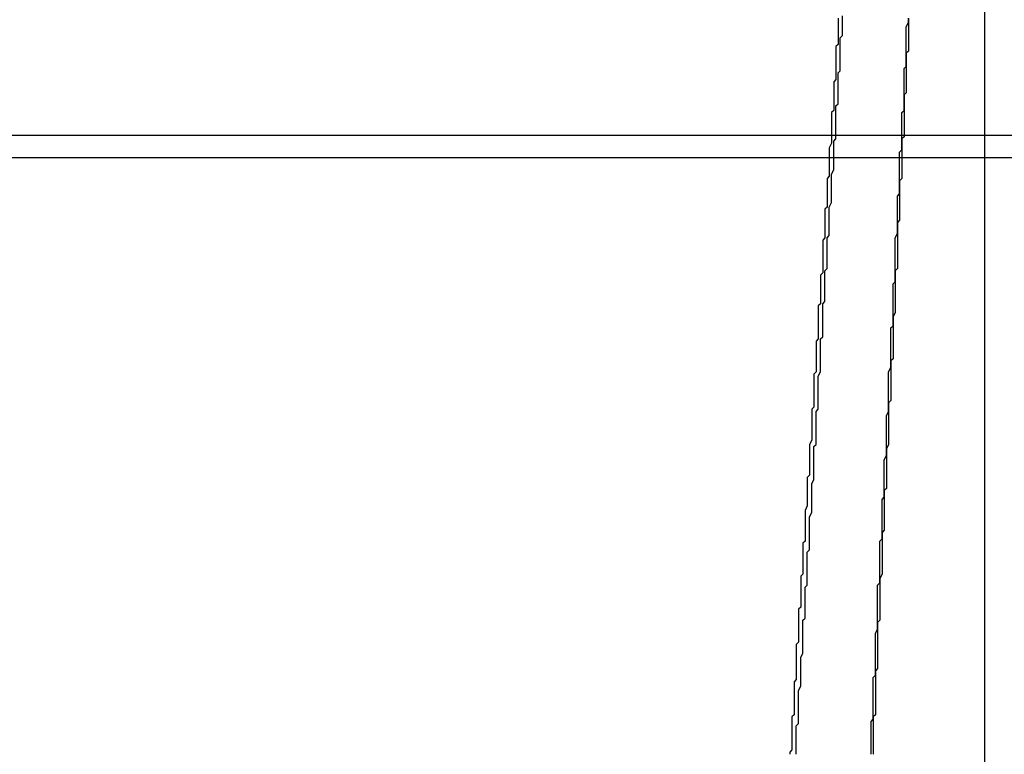
# Model space of a CAD drawing. Extents: x 2027 to 3122, y -181 to 464.
# Drawn here: x 2875 to 2876, y 445 to 446 of the extents above; entities that cross this region are included whole.
import ezdxf

# ---------------------------------------------------------------- set-up
doc = ezdxf.new("R2010")
doc.units = 0
doc.header["$LTSCALE"] = 20
doc.linetypes.add('VERDECKT', pattern=[0.375, 0.25, -0.125])
doc.layers.get('0').update_dxf_attribs({"linetype": 'CONTINUOUS'})
doc.layers.add('STEMPEL', color=3, linetype='CONTINUOUS')

# ---------------------------------------------------------------- blocks, each defined once
blk = doc.blocks.new('A$C10B45674')
at = {"color": 1, "linetype": 'VERDECKT', "extrusion": (-2e-16, 1, -2e-16)}
for p, q in [((-279.30729, 122.15703), (-279.30729, 170.68365)), ((-279.30729, 162.78651), (-279.30729, 168.36339)), ((-283.30169, 167.30169), (-235.05169, 167.30169)), ((-283.30169, 167.29153), (-238.19384, 167.29153))]:
    blk.add_line(p, q, dxfattribs=at)
at = {"color": 1, "linetype": 'VERDECKT'}
for points in [[(-279.342, 167.355, 0), (-279.342, 167.354, 0), (-279.342, 167.353, 0), (-279.342, 167.351, 0), (-279.342, 167.35, 0), (-279.342, 167.349, 0), (-279.342, 167.348, 0), (-279.342, 167.346, 0), (-279.342, 167.345, 0), (-279.342, 167.344, 0), (-279.342, 167.343, 0), (-279.342, 167.341, 0), (-279.342, 167.34, 0), (-279.343, 167.339, 0), (-279.343, 167.338, 0), (-279.343, 167.336, 0), (-279.343, 167.335, 0), (-279.343, 167.334, 0), (-279.343, 167.333, 0), (-279.343, 167.331, 0), (-279.343, 167.33, 0), (-279.343, 167.329, 0), (-279.343, 167.327, 0), (-279.343, 167.326, 0), (-279.343, 167.325, 0), (-279.343, 167.324, 0), (-279.343, 167.322, 0), (-279.343, 167.321, 0), (-279.344, 167.32, 0), (-279.344, 167.319, 0), (-279.344, 167.317, 0), (-279.344, 167.316, 0), (-279.344, 167.315, 0), (-279.344, 167.314, 0), (-279.344, 167.312, 0), (-279.344, 167.311, 0), (-279.344, 167.31, 0), (-279.344, 167.309, 0), (-279.344, 167.307, 0), (-279.344, 167.306, 0), (-279.344, 167.305, 0), (-279.344, 167.303, 0), (-279.344, 167.302, 0), (-279.344, 167.301, 0), (-279.345, 167.3, 0), (-279.345, 167.298, 0), (-279.345, 167.297, 0), (-279.345, 167.296, 0), (-279.345, 167.295, 0), (-279.345, 167.293, 0), (-279.345, 167.292, 0), (-279.345, 167.291, 0), (-279.345, 167.29, 0), (-279.345, 167.288, 0), (-279.345, 167.287, 0), (-279.345, 167.286, 0), (-279.345, 167.285, 0), (-279.345, 167.283, 0), (-279.345, 167.282, 0), (-279.346, 167.281, 0), (-279.346, 167.279, 0), (-279.346, 167.278, 0), (-279.346, 167.277, 0), (-279.346, 167.276, 0), (-279.346, 167.274, 0), (-279.346, 167.273, 0)], [(-279.348, 167.255, 0), (-279.347, 167.257, 0), (-279.347, 167.258, 0), (-279.347, 167.259, 0), (-279.347, 167.26, 0), (-279.347, 167.261, 0), (-279.347, 167.262, 0), (-279.347, 167.263, 0), (-279.347, 167.265, 0), (-279.347, 167.266, 0), (-279.347, 167.267, 0), (-279.347, 167.268, 0), (-279.347, 167.269, 0), (-279.347, 167.27, 0), (-279.347, 167.272, 0), (-279.347, 167.273, 0), (-279.347, 167.274, 0), (-279.346, 167.275, 0), (-279.346, 167.276, 0), (-279.346, 167.277, 0), (-279.346, 167.279, 0), (-279.346, 167.28, 0), (-279.346, 167.281, 0), (-279.346, 167.282, 0), (-279.346, 167.283, 0), (-279.346, 167.284, 0), (-279.346, 167.285, 0), (-279.346, 167.287, 0), (-279.346, 167.288, 0), (-279.346, 167.289, 0), (-279.346, 167.29, 0), (-279.346, 167.291, 0), (-279.346, 167.292, 0), (-279.346, 167.294, 0), (-279.345, 167.295, 0), (-279.345, 167.296, 0), (-279.345, 167.297, 0), (-279.345, 167.298, 0), (-279.345, 167.299, 0), (-279.345, 167.3, 0), (-279.345, 167.302, 0), (-279.345, 167.303, 0), (-279.345, 167.304, 0), (-279.345, 167.305, 0), (-279.345, 167.306, 0), (-279.345, 167.307, 0), (-279.345, 167.309, 0), (-279.345, 167.31, 0), (-279.345, 167.311, 0), (-279.345, 167.312, 0), (-279.344, 167.313, 0), (-279.344, 167.314, 0), (-279.344, 167.316, 0), (-279.344, 167.317, 0), (-279.344, 167.318, 0), (-279.344, 167.319, 0), (-279.344, 167.32, 0), (-279.344, 167.321, 0), (-279.344, 167.322, 0), (-279.344, 167.324, 0), (-279.344, 167.325, 0), (-279.344, 167.326, 0), (-279.344, 167.327, 0), (-279.344, 167.328, 0), (-279.344, 167.329, 0), (-279.344, 167.331, 0), (-279.344, 167.332, 0), (-279.343, 167.333, 0), (-279.343, 167.334, 0), (-279.343, 167.335, 0), (-279.343, 167.336, 0), (-279.343, 167.337, 0), (-279.343, 167.339, 0), (-279.343, 167.34, 0), (-279.343, 167.341, 0), (-279.343, 167.342, 0), (-279.343, 167.343, 0), (-279.343, 167.344, 0), (-279.343, 167.346, 0), (-279.343, 167.347, 0), (-279.343, 167.348, 0), (-279.343, 167.349, 0), (-279.343, 167.35, 0), (-279.343, 167.351, 0), (-279.342, 167.353, 0), (-279.342, 167.354, 0), (-279.342, 167.355, 0)], [(-279.381, 167.221, 0), (-279.381, 167.222, 0), (-279.381, 167.224, 0), (-279.381, 167.225, 0), (-279.38, 167.226, 0), (-279.38, 167.228, 0), (-279.38, 167.229, 0), (-279.38, 167.23, 0), (-279.38, 167.232, 0), (-279.38, 167.233, 0), (-279.38, 167.234, 0), (-279.38, 167.236, 0), (-279.38, 167.237, 0), (-279.38, 167.238, 0), (-279.38, 167.24, 0), (-279.379, 167.241, 0), (-279.379, 167.242, 0), (-279.379, 167.244, 0), (-279.379, 167.245, 0), (-279.379, 167.246, 0), (-279.379, 167.248, 0), (-279.379, 167.249, 0), (-279.379, 167.251, 0), (-279.379, 167.252, 0), (-279.379, 167.253, 0), (-279.379, 167.255, 0), (-279.378, 167.256, 0), (-279.378, 167.257, 0), (-279.378, 167.259, 0), (-279.378, 167.26, 0), (-279.378, 167.261, 0), (-279.378, 167.263, 0), (-279.378, 167.264, 0), (-279.378, 167.265, 0), (-279.378, 167.267, 0), (-279.378, 167.268, 0), (-279.378, 167.269, 0), (-279.377, 167.271, 0), (-279.377, 167.272, 0), (-279.377, 167.273, 0), (-279.377, 167.275, 0), (-279.377, 167.276, 0), (-279.377, 167.277, 0), (-279.377, 167.279, 0), (-279.377, 167.28, 0), (-279.377, 167.281, 0), (-279.377, 167.283, 0), (-279.377, 167.284, 0), (-279.376, 167.286, 0), (-279.376, 167.287, 0), (-279.376, 167.288, 0), (-279.376, 167.29, 0), (-279.376, 167.291, 0), (-279.376, 167.292, 0), (-279.376, 167.294, 0), (-279.376, 167.295, 0), (-279.376, 167.296, 0), (-279.376, 167.298, 0), (-279.376, 167.299, 0), (-279.375, 167.3, 0), (-279.375, 167.302, 0), (-279.375, 167.303, 0), (-279.375, 167.304, 0), (-279.375, 167.306, 0), (-279.375, 167.307, 0), (-279.375, 167.308, 0), (-279.375, 167.31, 0), (-279.375, 167.311, 0), (-279.375, 167.312, 0), (-279.375, 167.314, 0), (-279.375, 167.315, 0), (-279.374, 167.316, 0), (-279.374, 167.318, 0), (-279.374, 167.319, 0), (-279.374, 167.321, 0), (-279.374, 167.322, 0), (-279.374, 167.323, 0), (-279.374, 167.325, 0), (-279.374, 167.326, 0), (-279.374, 167.327, 0), (-279.374, 167.329, 0), (-279.374, 167.33, 0), (-279.373, 167.331, 0), (-279.373, 167.333, 0), (-279.373, 167.334, 0), (-279.373, 167.335, 0), (-279.373, 167.337, 0), (-279.373, 167.338, 0), (-279.373, 167.339, 0), (-279.373, 167.341, 0), (-279.373, 167.342, 0), (-279.373, 167.343, 0), (-279.373, 167.345, 0), (-279.373, 167.346, 0), (-279.372, 167.347, 0), (-279.372, 167.349, 0), (-279.372, 167.35, 0), (-279.372, 167.351, 0), (-279.372, 167.353, 0), (-279.372, 167.354, 0), (-279.372, 167.356, 0)], [(-279.374, 167.355, 0), (-279.374, 167.353, 0), (-279.374, 167.352, 0), (-279.374, 167.351, 0), (-279.374, 167.35, 0), (-279.374, 167.349, 0), (-279.374, 167.348, 0), (-279.374, 167.346, 0), (-279.374, 167.345, 0), (-279.374, 167.344, 0), (-279.374, 167.343, 0), (-279.375, 167.342, 0), (-279.375, 167.34, 0), (-279.375, 167.339, 0), (-279.375, 167.338, 0), (-279.375, 167.337, 0), (-279.375, 167.336, 0), (-279.375, 167.334, 0), (-279.375, 167.333, 0), (-279.375, 167.332, 0), (-279.375, 167.331, 0), (-279.375, 167.33, 0), (-279.375, 167.329, 0), (-279.375, 167.327, 0), (-279.376, 167.326, 0), (-279.376, 167.325, 0), (-279.376, 167.324, 0), (-279.376, 167.323, 0), (-279.376, 167.321, 0), (-279.376, 167.32, 0), (-279.376, 167.319, 0), (-279.376, 167.318, 0), (-279.376, 167.317, 0), (-279.376, 167.315, 0), (-279.376, 167.314, 0), (-279.376, 167.313, 0), (-279.377, 167.312, 0), (-279.377, 167.311, 0), (-279.377, 167.31, 0), (-279.377, 167.308, 0), (-279.377, 167.307, 0), (-279.377, 167.306, 0), (-279.377, 167.305, 0), (-279.377, 167.304, 0), (-279.377, 167.302, 0), (-279.377, 167.301, 0), (-279.377, 167.3, 0), (-279.377, 167.299, 0), (-279.377, 167.298, 0), (-279.378, 167.296, 0), (-279.378, 167.295, 0), (-279.378, 167.294, 0), (-279.378, 167.293, 0), (-279.378, 167.292, 0), (-279.378, 167.291, 0), (-279.378, 167.289, 0), (-279.378, 167.288, 0), (-279.378, 167.287, 0), (-279.378, 167.286, 0), (-279.378, 167.285, 0), (-279.378, 167.283, 0), (-279.379, 167.282, 0), (-279.379, 167.281, 0), (-279.379, 167.28, 0), (-279.379, 167.279, 0), (-279.379, 167.277, 0), (-279.379, 167.276, 0), (-279.379, 167.275, 0), (-279.379, 167.274, 0), (-279.379, 167.273, 0), (-279.379, 167.272, 0), (-279.379, 167.27, 0), (-279.379, 167.269, 0), (-279.38, 167.268, 0), (-279.38, 167.267, 0), (-279.38, 167.266, 0), (-279.38, 167.264, 0), (-279.38, 167.263, 0), (-279.38, 167.262, 0), (-279.38, 167.261, 0), (-279.38, 167.26, 0), (-279.38, 167.258, 0), (-279.38, 167.257, 0), (-279.38, 167.256, 0), (-279.38, 167.255, 0), (-279.381, 167.254, 0), (-279.381, 167.253, 0), (-279.381, 167.251, 0), (-279.381, 167.25, 0), (-279.381, 167.249, 0), (-279.381, 167.248, 0), (-279.381, 167.247, 0), (-279.381, 167.245, 0), (-279.381, 167.244, 0), (-279.381, 167.243, 0), (-279.381, 167.242, 0), (-279.381, 167.241, 0), (-279.381, 167.239, 0), (-279.382, 167.238, 0), (-279.382, 167.237, 0), (-279.382, 167.236, 0), (-279.382, 167.235, 0)], [(-279.346, 167.273, 0), (-279.346, 167.272, 0), (-279.346, 167.271, 0), (-279.346, 167.269, 0), (-279.346, 167.268, 0), (-279.346, 167.267, 0), (-279.346, 167.265, 0), (-279.346, 167.264, 0), (-279.346, 167.263, 0), (-279.347, 167.262, 0), (-279.347, 167.26, 0), (-279.347, 167.259, 0), (-279.347, 167.258, 0), (-279.347, 167.256, 0), (-279.347, 167.255, 0), (-279.347, 167.254, 0), (-279.347, 167.253, 0), (-279.347, 167.251, 0), (-279.347, 167.25, 0), (-279.347, 167.249, 0), (-279.347, 167.248, 0), (-279.347, 167.246, 0), (-279.347, 167.245, 0), (-279.347, 167.244, 0), (-279.347, 167.242, 0), (-279.347, 167.241, 0), (-279.348, 167.24, 0), (-279.348, 167.239, 0), (-279.348, 167.237, 0), (-279.348, 167.236, 0), (-279.348, 167.235, 0), (-279.348, 167.233, 0), (-279.348, 167.232, 0), (-279.348, 167.231, 0), (-279.348, 167.23, 0), (-279.348, 167.228, 0), (-279.348, 167.227, 0), (-279.348, 167.226, 0), (-279.348, 167.225, 0), (-279.348, 167.223, 0), (-279.348, 167.222, 0), (-279.348, 167.221, 0), (-279.349, 167.219, 0), (-279.349, 167.218, 0), (-279.349, 167.217, 0), (-279.349, 167.216, 0), (-279.349, 167.214, 0), (-279.349, 167.213, 0), (-279.349, 167.212, 0), (-279.349, 167.21, 0), (-279.349, 167.209, 0), (-279.349, 167.208, 0), (-279.349, 167.207, 0), (-279.349, 167.205, 0), (-279.349, 167.204, 0), (-279.349, 167.203, 0), (-279.349, 167.201, 0), (-279.349, 167.2, 0), (-279.35, 167.199, 0), (-279.35, 167.198, 0), (-279.35, 167.196, 0), (-279.35, 167.195, 0), (-279.35, 167.194, 0), (-279.35, 167.193, 0), (-279.35, 167.191, 0), (-279.35, 167.19, 0), (-279.35, 167.189, 0), (-279.35, 167.187, 0), (-279.35, 167.186, 0), (-279.35, 167.185, 0), (-279.35, 167.184, 0), (-279.35, 167.182, 0), (-279.35, 167.181, 0), (-279.351, 167.18, 0), (-279.351, 167.178, 0), (-279.351, 167.177, 0), (-279.351, 167.176, 0), (-279.351, 167.175, 0), (-279.351, 167.173, 0), (-279.351, 167.172, 0), (-279.351, 167.171, 0), (-279.351, 167.17, 0), (-279.351, 167.168, 0), (-279.351, 167.167, 0), (-279.351, 167.166, 0), (-279.351, 167.164, 0), (-279.351, 167.163, 0), (-279.351, 167.162, 0), (-279.351, 167.161, 0), (-279.352, 167.159, 0), (-279.352, 167.158, 0), (-279.352, 167.157, 0), (-279.352, 167.155, 0), (-279.352, 167.154, 0), (-279.352, 167.153, 0), (-279.352, 167.152, 0), (-279.352, 167.15, 0), (-279.352, 167.149, 0), (-279.352, 167.148, 0), (-279.352, 167.147, 0), (-279.352, 167.145, 0), (-279.352, 167.144, 0), (-279.352, 167.143, 0), (-279.352, 167.141, 0), (-279.353, 167.14, 0), (-279.353, 167.139, 0), (-279.353, 167.138, 0), (-279.353, 167.136, 0), (-279.353, 167.135, 0), (-279.353, 167.134, 0), (-279.353, 167.132, 0), (-279.353, 167.131, 0), (-279.353, 167.13, 0), (-279.353, 167.129, 0), (-279.353, 167.127, 0), (-279.353, 167.126, 0), (-279.353, 167.125, 0), (-279.353, 167.124, 0), (-279.353, 167.122, 0), (-279.354, 167.121, 0), (-279.354, 167.12, 0), (-279.354, 167.118, 0), (-279.354, 167.117, 0), (-279.354, 167.116, 0), (-279.354, 167.115, 0), (-279.354, 167.113, 0), (-279.354, 167.112, 0), (-279.354, 167.111, 0), (-279.354, 167.109, 0)], [(-279.355, 167.105, 0), (-279.355, 167.106, 0), (-279.355, 167.108, 0), (-279.355, 167.109, 0), (-279.355, 167.11, 0), (-279.355, 167.111, 0), (-279.355, 167.112, 0), (-279.355, 167.113, 0), (-279.355, 167.115, 0), (-279.355, 167.116, 0), (-279.355, 167.117, 0), (-279.354, 167.118, 0), (-279.354, 167.119, 0), (-279.354, 167.12, 0), (-279.354, 167.122, 0), (-279.354, 167.123, 0), (-279.354, 167.124, 0), (-279.354, 167.125, 0), (-279.354, 167.126, 0), (-279.354, 167.127, 0), (-279.354, 167.129, 0), (-279.354, 167.13, 0), (-279.354, 167.131, 0), (-279.354, 167.132, 0), (-279.354, 167.133, 0), (-279.354, 167.135, 0), (-279.354, 167.136, 0), (-279.353, 167.137, 0), (-279.353, 167.138, 0), (-279.353, 167.139, 0), (-279.353, 167.14, 0), (-279.353, 167.142, 0), (-279.353, 167.143, 0), (-279.353, 167.144, 0), (-279.353, 167.145, 0), (-279.353, 167.146, 0), (-279.353, 167.147, 0), (-279.353, 167.149, 0), (-279.353, 167.15, 0), (-279.353, 167.151, 0), (-279.353, 167.152, 0), (-279.353, 167.153, 0), (-279.353, 167.154, 0), (-279.352, 167.156, 0), (-279.352, 167.157, 0), (-279.352, 167.158, 0), (-279.352, 167.159, 0), (-279.352, 167.16, 0), (-279.352, 167.161, 0), (-279.352, 167.163, 0), (-279.352, 167.164, 0), (-279.352, 167.165, 0), (-279.352, 167.166, 0), (-279.352, 167.167, 0), (-279.352, 167.169, 0), (-279.352, 167.17, 0), (-279.352, 167.171, 0), (-279.352, 167.172, 0), (-279.352, 167.173, 0), (-279.352, 167.174, 0), (-279.351, 167.176, 0), (-279.351, 167.177, 0), (-279.351, 167.178, 0), (-279.351, 167.179, 0), (-279.351, 167.18, 0), (-279.351, 167.181, 0), (-279.351, 167.183, 0), (-279.351, 167.184, 0), (-279.351, 167.185, 0), (-279.351, 167.186, 0), (-279.351, 167.187, 0), (-279.351, 167.188, 0), (-279.351, 167.19, 0), (-279.351, 167.191, 0), (-279.351, 167.192, 0), (-279.351, 167.193, 0), (-279.351, 167.194, 0), (-279.35, 167.196, 0), (-279.35, 167.197, 0), (-279.35, 167.198, 0), (-279.35, 167.199, 0), (-279.35, 167.2, 0), (-279.35, 167.201, 0), (-279.35, 167.203, 0), (-279.35, 167.204, 0), (-279.35, 167.205, 0), (-279.35, 167.206, 0), (-279.35, 167.207, 0), (-279.35, 167.208, 0), (-279.35, 167.21, 0), (-279.35, 167.211, 0), (-279.35, 167.212, 0), (-279.35, 167.213, 0), (-279.35, 167.214, 0), (-279.349, 167.215, 0), (-279.349, 167.217, 0), (-279.349, 167.218, 0), (-279.349, 167.219, 0), (-279.349, 167.22, 0), (-279.349, 167.221, 0), (-279.349, 167.223, 0), (-279.349, 167.224, 0), (-279.349, 167.225, 0), (-279.349, 167.226, 0), (-279.349, 167.227, 0), (-279.349, 167.228, 0), (-279.349, 167.23, 0), (-279.349, 167.231, 0), (-279.349, 167.232, 0), (-279.349, 167.233, 0), (-279.349, 167.234, 0), (-279.348, 167.235, 0), (-279.348, 167.237, 0), (-279.348, 167.238, 0), (-279.348, 167.239, 0), (-279.348, 167.24, 0), (-279.348, 167.241, 0), (-279.348, 167.242, 0), (-279.348, 167.244, 0), (-279.348, 167.245, 0), (-279.348, 167.246, 0), (-279.348, 167.247, 0), (-279.348, 167.248, 0), (-279.348, 167.25, 0), (-279.348, 167.251, 0), (-279.348, 167.252, 0), (-279.348, 167.253, 0), (-279.348, 167.254, 0), (-279.348, 167.255, 0)], [(-279.382, 167.235, 0), (-279.382, 167.234, 0), (-279.382, 167.232, 0), (-279.382, 167.231, 0), (-279.382, 167.23, 0), (-279.382, 167.229, 0), (-279.382, 167.228, 0), (-279.382, 167.226, 0), (-279.382, 167.225, 0), (-279.383, 167.224, 0), (-279.383, 167.223, 0), (-279.383, 167.222, 0), (-279.383, 167.22, 0), (-279.383, 167.219, 0), (-279.383, 167.218, 0), (-279.383, 167.217, 0), (-279.383, 167.215, 0), (-279.383, 167.214, 0), (-279.383, 167.213, 0), (-279.383, 167.212, 0), (-279.383, 167.211, 0), (-279.383, 167.209, 0), (-279.384, 167.208, 0), (-279.384, 167.207, 0), (-279.384, 167.206, 0), (-279.384, 167.205, 0), (-279.384, 167.203, 0), (-279.384, 167.202, 0), (-279.384, 167.201, 0), (-279.384, 167.2, 0), (-279.384, 167.199, 0), (-279.384, 167.197, 0), (-279.384, 167.196, 0), (-279.384, 167.195, 0), (-279.384, 167.194, 0), (-279.385, 167.193, 0), (-279.385, 167.191, 0), (-279.385, 167.19, 0), (-279.385, 167.189, 0), (-279.385, 167.188, 0), (-279.385, 167.187, 0), (-279.385, 167.185, 0), (-279.385, 167.184, 0), (-279.385, 167.183, 0), (-279.385, 167.182, 0), (-279.385, 167.181, 0), (-279.385, 167.179, 0), (-279.385, 167.178, 0), (-279.386, 167.177, 0), (-279.386, 167.176, 0), (-279.386, 167.175, 0), (-279.386, 167.173, 0), (-279.386, 167.172, 0), (-279.386, 167.171, 0), (-279.386, 167.17, 0), (-279.386, 167.169, 0), (-279.386, 167.167, 0), (-279.386, 167.166, 0), (-279.386, 167.165, 0), (-279.386, 167.164, 0), (-279.386, 167.163, 0), (-279.387, 167.161, 0), (-279.387, 167.16, 0), (-279.387, 167.159, 0), (-279.387, 167.158, 0), (-279.387, 167.157, 0), (-279.387, 167.155, 0), (-279.387, 167.154, 0), (-279.387, 167.153, 0), (-279.387, 167.152, 0), (-279.387, 167.151, 0), (-279.387, 167.149, 0), (-279.387, 167.148, 0), (-279.387, 167.147, 0), (-279.388, 167.146, 0), (-279.388, 167.145, 0), (-279.388, 167.143, 0), (-279.388, 167.142, 0), (-279.388, 167.141, 0), (-279.388, 167.14, 0), (-279.388, 167.139, 0), (-279.388, 167.137, 0), (-279.388, 167.136, 0), (-279.388, 167.135, 0), (-279.388, 167.134, 0), (-279.388, 167.133, 0), (-279.389, 167.131, 0), (-279.389, 167.13, 0), (-279.389, 167.129, 0), (-279.389, 167.128, 0), (-279.389, 167.127, 0), (-279.389, 167.125, 0), (-279.389, 167.124, 0), (-279.389, 167.123, 0), (-279.389, 167.122, 0), (-279.389, 167.121, 0), (-279.389, 167.119, 0), (-279.389, 167.118, 0), (-279.389, 167.117, 0), (-279.39, 167.116, 0), (-279.39, 167.115, 0), (-279.39, 167.113, 0), (-279.39, 167.112, 0), (-279.39, 167.111, 0), (-279.39, 167.11, 0), (-279.39, 167.108, 0), (-279.39, 167.107, 0), (-279.39, 167.106, 0), (-279.39, 167.105, 0), (-279.39, 167.104, 0), (-279.39, 167.102, 0), (-279.391, 167.101, 0), (-279.391, 167.1, 0), (-279.391, 167.099, 0), (-279.391, 167.098, 0), (-279.391, 167.096, 0), (-279.391, 167.095, 0), (-279.391, 167.094, 0), (-279.391, 167.093, 0), (-279.391, 167.092, 0), (-279.391, 167.09, 0), (-279.391, 167.089, 0), (-279.391, 167.088, 0), (-279.391, 167.087, 0), (-279.392, 167.086, 0), (-279.392, 167.084, 0), (-279.392, 167.083, 0), (-279.392, 167.082, 0), (-279.392, 167.081, 0)], [(-279.392, 167.047, 0), (-279.392, 167.048, 0), (-279.392, 167.049, 0), (-279.391, 167.051, 0), (-279.391, 167.052, 0), (-279.391, 167.053, 0), (-279.391, 167.055, 0), (-279.391, 167.056, 0), (-279.391, 167.057, 0), (-279.391, 167.059, 0), (-279.391, 167.06, 0), (-279.391, 167.061, 0), (-279.391, 167.063, 0), (-279.391, 167.064, 0), (-279.39, 167.066, 0), (-279.39, 167.067, 0), (-279.39, 167.068, 0), (-279.39, 167.07, 0), (-279.39, 167.071, 0), (-279.39, 167.072, 0), (-279.39, 167.074, 0), (-279.39, 167.075, 0), (-279.39, 167.076, 0), (-279.39, 167.078, 0), (-279.39, 167.079, 0), (-279.39, 167.081, 0), (-279.389, 167.082, 0), (-279.389, 167.083, 0), (-279.389, 167.085, 0), (-279.389, 167.086, 0), (-279.389, 167.087, 0), (-279.389, 167.089, 0), (-279.389, 167.09, 0), (-279.389, 167.091, 0), (-279.389, 167.093, 0), (-279.389, 167.094, 0), (-279.389, 167.096, 0), (-279.388, 167.097, 0), (-279.388, 167.098, 0), (-279.388, 167.1, 0), (-279.388, 167.101, 0), (-279.388, 167.102, 0), (-279.388, 167.104, 0), (-279.388, 167.105, 0), (-279.388, 167.106, 0), (-279.388, 167.108, 0), (-279.388, 167.109, 0), (-279.388, 167.111, 0), (-279.388, 167.112, 0), (-279.387, 167.113, 0), (-279.387, 167.115, 0), (-279.387, 167.116, 0), (-279.387, 167.117, 0), (-279.387, 167.119, 0), (-279.387, 167.12, 0), (-279.387, 167.121, 0), (-279.387, 167.123, 0), (-279.387, 167.124, 0), (-279.387, 167.126, 0), (-279.387, 167.127, 0), (-279.387, 167.128, 0), (-279.386, 167.13, 0), (-279.386, 167.131, 0), (-279.386, 167.132, 0), (-279.386, 167.134, 0), (-279.386, 167.135, 0), (-279.386, 167.136, 0), (-279.386, 167.138, 0), (-279.386, 167.139, 0), (-279.386, 167.14, 0), (-279.386, 167.142, 0), (-279.386, 167.143, 0), (-279.385, 167.145, 0), (-279.385, 167.146, 0), (-279.385, 167.147, 0), (-279.385, 167.149, 0), (-279.385, 167.15, 0), (-279.385, 167.151, 0), (-279.385, 167.153, 0), (-279.385, 167.154, 0), (-279.385, 167.155, 0), (-279.385, 167.157, 0), (-279.385, 167.158, 0), (-279.385, 167.16, 0), (-279.384, 167.161, 0), (-279.384, 167.162, 0), (-279.384, 167.164, 0), (-279.384, 167.165, 0), (-279.384, 167.166, 0), (-279.384, 167.168, 0), (-279.384, 167.169, 0), (-279.384, 167.17, 0), (-279.384, 167.172, 0), (-279.384, 167.173, 0), (-279.384, 167.175, 0), (-279.384, 167.176, 0), (-279.383, 167.177, 0), (-279.383, 167.179, 0), (-279.383, 167.18, 0), (-279.383, 167.181, 0), (-279.383, 167.183, 0), (-279.383, 167.184, 0), (-279.383, 167.185, 0), (-279.383, 167.187, 0), (-279.383, 167.188, 0), (-279.383, 167.19, 0), (-279.383, 167.191, 0), (-279.383, 167.192, 0), (-279.382, 167.194, 0), (-279.382, 167.195, 0), (-279.382, 167.196, 0), (-279.382, 167.198, 0), (-279.382, 167.199, 0), (-279.382, 167.2, 0), (-279.382, 167.202, 0), (-279.382, 167.203, 0), (-279.382, 167.205, 0), (-279.382, 167.206, 0), (-279.382, 167.207, 0), (-279.382, 167.209, 0), (-279.381, 167.21, 0), (-279.381, 167.211, 0), (-279.381, 167.213, 0), (-279.381, 167.214, 0), (-279.381, 167.215, 0), (-279.381, 167.217, 0), (-279.381, 167.218, 0), (-279.381, 167.22, 0), (-279.381, 167.221, 0)], [(-279.354, 167.109, 0), (-279.354, 167.108, 0), (-279.354, 167.107, 0), (-279.354, 167.106, 0), (-279.354, 167.104, 0), (-279.354, 167.103, 0), (-279.354, 167.102, 0), (-279.355, 167.1, 0), (-279.355, 167.099, 0), (-279.355, 167.098, 0), (-279.355, 167.097, 0), (-279.355, 167.095, 0), (-279.355, 167.094, 0), (-279.355, 167.093, 0), (-279.355, 167.091, 0), (-279.355, 167.09, 0), (-279.355, 167.089, 0), (-279.355, 167.087, 0), (-279.355, 167.086, 0), (-279.355, 167.085, 0), (-279.355, 167.084, 0), (-279.355, 167.082, 0), (-279.355, 167.081, 0), (-279.356, 167.08, 0), (-279.356, 167.078, 0), (-279.356, 167.077, 0), (-279.356, 167.076, 0), (-279.356, 167.075, 0), (-279.356, 167.073, 0), (-279.356, 167.072, 0), (-279.356, 167.071, 0), (-279.356, 167.069, 0), (-279.356, 167.068, 0), (-279.356, 167.067, 0), (-279.356, 167.066, 0), (-279.356, 167.064, 0), (-279.356, 167.063, 0), (-279.356, 167.062, 0), (-279.356, 167.06, 0), (-279.356, 167.059, 0), (-279.357, 167.058, 0), (-279.357, 167.056, 0), (-279.357, 167.055, 0), (-279.357, 167.054, 0), (-279.357, 167.053, 0), (-279.357, 167.051, 0), (-279.357, 167.05, 0), (-279.357, 167.049, 0), (-279.357, 167.047, 0), (-279.357, 167.046, 0), (-279.357, 167.045, 0), (-279.357, 167.044, 0), (-279.357, 167.042, 0), (-279.357, 167.041, 0), (-279.357, 167.04, 0), (-279.357, 167.038, 0), (-279.358, 167.037, 0), (-279.358, 167.036, 0), (-279.358, 167.035, 0), (-279.358, 167.033, 0), (-279.358, 167.032, 0), (-279.358, 167.031, 0), (-279.358, 167.029, 0), (-279.358, 167.028, 0), (-279.358, 167.027, 0), (-279.358, 167.025, 0), (-279.358, 167.024, 0), (-279.358, 167.023, 0), (-279.358, 167.022, 0), (-279.358, 167.02, 0)], [(-279.359, 167.02, 0), (-279.359, 167.021, 0), (-279.359, 167.022, 0), (-279.359, 167.023, 0), (-279.359, 167.024, 0), (-279.359, 167.025, 0), (-279.359, 167.027, 0), (-279.359, 167.028, 0), (-279.359, 167.029, 0), (-279.359, 167.03, 0), (-279.359, 167.031, 0), (-279.359, 167.033, 0), (-279.359, 167.034, 0), (-279.359, 167.035, 0), (-279.358, 167.036, 0), (-279.358, 167.037, 0), (-279.358, 167.039, 0), (-279.358, 167.04, 0), (-279.358, 167.041, 0), (-279.358, 167.042, 0), (-279.358, 167.043, 0), (-279.358, 167.045, 0), (-279.358, 167.046, 0), (-279.358, 167.047, 0), (-279.358, 167.048, 0), (-279.358, 167.049, 0), (-279.358, 167.05, 0), (-279.358, 167.052, 0), (-279.358, 167.053, 0), (-279.358, 167.054, 0), (-279.358, 167.055, 0), (-279.357, 167.056, 0), (-279.357, 167.058, 0), (-279.357, 167.059, 0), (-279.357, 167.06, 0), (-279.357, 167.061, 0), (-279.357, 167.062, 0), (-279.357, 167.064, 0), (-279.357, 167.065, 0), (-279.357, 167.066, 0), (-279.357, 167.067, 0), (-279.357, 167.068, 0), (-279.357, 167.069, 0), (-279.357, 167.071, 0), (-279.357, 167.072, 0), (-279.357, 167.073, 0), (-279.357, 167.074, 0), (-279.357, 167.075, 0), (-279.356, 167.077, 0), (-279.356, 167.078, 0), (-279.356, 167.079, 0), (-279.356, 167.08, 0), (-279.356, 167.081, 0), (-279.356, 167.083, 0), (-279.356, 167.084, 0), (-279.356, 167.085, 0), (-279.356, 167.086, 0), (-279.356, 167.087, 0), (-279.356, 167.089, 0), (-279.356, 167.09, 0), (-279.356, 167.091, 0), (-279.356, 167.092, 0), (-279.356, 167.093, 0), (-279.356, 167.094, 0), (-279.356, 167.096, 0), (-279.356, 167.097, 0), (-279.355, 167.098, 0), (-279.355, 167.099, 0), (-279.355, 167.1, 0), (-279.355, 167.102, 0), (-279.355, 167.103, 0), (-279.355, 167.104, 0), (-279.355, 167.105, 0)], [(-279.392, 167.081, 0), (-279.392, 167.08, 0), (-279.392, 167.078, 0), (-279.392, 167.077, 0), (-279.392, 167.076, 0), (-279.392, 167.075, 0), (-279.392, 167.074, 0), (-279.392, 167.072, 0), (-279.392, 167.071, 0), (-279.393, 167.07, 0), (-279.393, 167.069, 0), (-279.393, 167.067, 0), (-279.393, 167.066, 0), (-279.393, 167.065, 0), (-279.393, 167.064, 0), (-279.393, 167.063, 0), (-279.393, 167.061, 0), (-279.393, 167.06, 0), (-279.393, 167.059, 0), (-279.393, 167.058, 0), (-279.393, 167.057, 0), (-279.393, 167.055, 0), (-279.393, 167.054, 0), (-279.394, 167.053, 0), (-279.394, 167.052, 0), (-279.394, 167.05, 0), (-279.394, 167.049, 0), (-279.394, 167.048, 0), (-279.394, 167.047, 0), (-279.394, 167.046, 0), (-279.394, 167.044, 0), (-279.394, 167.043, 0), (-279.394, 167.042, 0), (-279.394, 167.041, 0), (-279.394, 167.039, 0), (-279.394, 167.038, 0), (-279.395, 167.037, 0), (-279.395, 167.036, 0), (-279.395, 167.035, 0), (-279.395, 167.033, 0), (-279.395, 167.032, 0), (-279.395, 167.031, 0), (-279.395, 167.03, 0), (-279.395, 167.029, 0), (-279.395, 167.027, 0), (-279.395, 167.026, 0), (-279.395, 167.025, 0), (-279.395, 167.024, 0), (-279.395, 167.022, 0), (-279.396, 167.021, 0), (-279.396, 167.02, 0)], [(-279.393, 167.02, 0), (-279.393, 167.022, 0), (-279.393, 167.023, 0), (-279.393, 167.024, 0), (-279.393, 167.026, 0), (-279.393, 167.027, 0), (-279.393, 167.029, 0), (-279.393, 167.03, 0), (-279.393, 167.031, 0), (-279.393, 167.033, 0), (-279.392, 167.034, 0), (-279.392, 167.035, 0), (-279.392, 167.037, 0), (-279.392, 167.038, 0), (-279.392, 167.04, 0), (-279.392, 167.041, 0), (-279.392, 167.042, 0), (-279.392, 167.044, 0), (-279.392, 167.045, 0), (-279.392, 167.047, 0)]]:
    blk.add_polyline3d(points, dxfattribs=at)

msp = doc.modelspace()

# ---------------------------------------------------------------- block references
at = {"layer": 'STEMPEL'}
msp.add_blockref('A$C10B45674', (3155.07419, 278.16846, -104.33197), dxfattribs=at)

doc.saveas('drawing.dxf')
